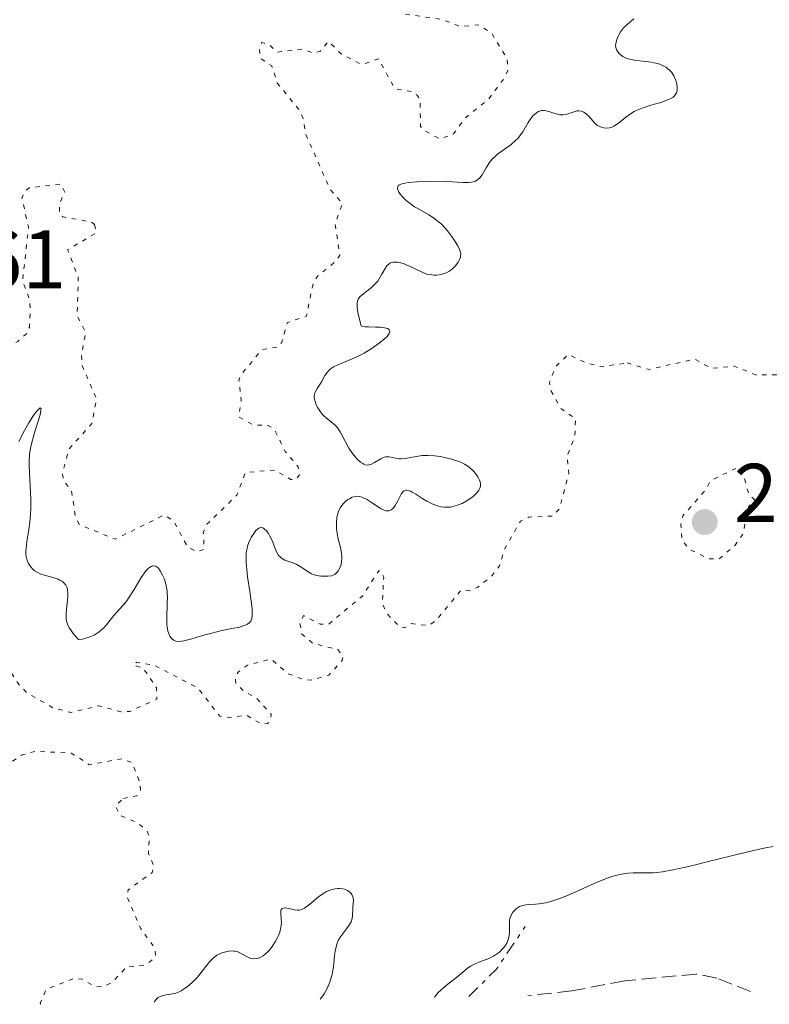
# Model space of a CAD drawing. Units: metres. Extents: x 625541 to 629017, y 4671724 to 4674097.
# Drawn here: x 626763 to 626854, y 4671744 to 4671862 of the extents above; entities that cross this region are included whole.
import ezdxf

# ---------------------------------------------------------------- set-up
doc = ezdxf.new("R2010")
doc.units = ezdxf.units.M
doc.header["$MEASUREMENT"] = 0
for name, pattern in [('DGN Style 3', [2.435890702152634, 1.739921930109024, -0.6959687720436097]), ('DGN Style 5', [1.217945351076317, 0.5219765790327072, -0.6959687720436097]), ('DGN Style 7', [3.4798438602180486, 1.565929737098122, -0.6959687720436097, 0.5219765790327072, -0.6959687720436097])]:
    doc.linetypes.add(name, pattern=pattern)
for name, color, linetype, lineweight in [('Barranco lineal', 142, 'DGN Style 3', 13), ('Cota de punto acotado terreno', 7, 'Continuous', 0), ('Curva de nivel auxiliar', 30, 'DGN Style 5', 0), ('Curva de nivel intermedia', 30, 'Continuous', 0), ('Escarpado', 30, 'DGN Style 7', 0), ('Punto acotado terreno (símbolo)', 7, 'Continuous', 0)]:
    doc.layers.add(name, color=color, linetype=linetype, lineweight=lineweight)
doc.styles.add('Style-Arial', font='arial.ttf')

# ---------------------------------------------------------------- blocks, each defined once
blk = doc.blocks.new('5PATER')
at = {"layer": 'Punto acotado terreno (símbolo)', "linetype": 'Continuous', "lineweight": 0}
h = blk.add_hatch(color=51, dxfattribs=at)
edge = h.paths.add_edge_path()
edge.add_ellipse((0, 0), major_axis=(-0.1095731443231308, -0.1110710700762829), ratio=0.9994222409660317, start_angle=0, end_angle=360)

msp = doc.modelspace()

# ---------------------------------------------------------------- linework, layer by layer
at = {"layer": 'Barranco lineal', "color": 142, "linetype": 'DGN Style 3', "lineweight": 13}
msp.add_polyline3d([(626851.3099999997, 4671745.26, 285.820000000007), (626847.2199999997, 4671746.880000001, 285.820000000007), (626844.7699999996, 4671747.350000001, 285.820000000007), (626836.1500000004, 4671746.560000001, 285.6100000000006), (626829.7800000003, 4671745.33, 285.5800000000018), (626824.4800000006, 4671744.77, 285.5800000000018)], dxfattribs=at)
at = {"layer": 'Curva de nivel auxiliar', "color": 30, "linetype": 'DGN Style 5', "lineweight": 0, "flags": 128}
for points, elevation in [([(626652.6000000013, 4671911.37), (626653.3400000011, 4671910.560000001), (626655.4100000008, 4671909.720000001), (626661.3200000008, 4671903.350000001), (626664.4099999998, 4671901.449999998), (626668.5200000004, 4671900.070000002), (626670.1600000008, 4671900.220000001), (626671.35, 4671901.249999999), (626673.440000002, 4671902.020000001), (626674.0000000009, 4671902.51), (626677.49, 4671908.12), (626678.4900000015, 4671908.130000001), (626680.3200000019, 4671906.339999998), (626681.4100000005, 4671905.739999999), (626682.8600000012, 4671905.8), (626686.1400000001, 4671907.409999999), (626688.4800000006, 4671910.039999997), (626690.5500000002, 4671911.550000001), (626690.8699999999, 4671910.99), (626690.7300000011, 4671908.429999999), (626693.4400000003, 4671906.460000001), (626694.6100000015, 4671906.2), (626696.7800000019, 4671906.649999999), (626698.530000002, 4671906.300000001), (626700.480000001, 4671907.489999999), (626701.4800000002, 4671909.499999999), (626704.3099999999, 4671909.609999998), (626706.2300000022, 4671908.279999998), (626707.740000001, 4671907.730000001), (626710.4099999998, 4671905.750000001), (626711.3399999996, 4671904.210000001), (626710.7000000003, 4671901.430000001), (626712.4800000017, 4671900.100000001), (626712.8400000016, 4671897.4), (626712.0000000012, 4671896.019999999), (626710.4700000001, 4671894.420000001), (626707.4600000017, 4671894.109999999), (626706.4600000002, 4671893.100000001), (626706.1699999997, 4671892.099999998), (626706.4600000002, 4671890.9), (626707.0400000013, 4671890.09), (626708.8499999996, 4671889.769999999), (626710.7699999996, 4671888.75), (626711.9600000009, 4671887.949999999), (626712.75, 4671886.4), (626712.4700000006, 4671881.499999999), (626712.8600000017, 4671880.980000001), (626712.9600000001, 4671880.02), (626711.8700000015, 4671877.480000001), (626711.3500000008, 4671874.51), (626710.2100000008, 4671872.529999999), (626709.9800000006, 4671871.519999999), (626710.8300000001, 4671867.909999999), (626712.0200000014, 4671864.999999999), (626713.4000000004, 4671862.640000001), (626712.5199999998, 4671859.319999999), (626712.9500000011, 4671856.979999999), (626712.9800000002, 4671853.999999999), (626712.4500000004, 4671850.529999998), (626712.7099999997, 4671847.84), (626712.4000000014, 4671841.659999999), (626712.75, 4671839.399999999), (626712.7099999997, 4671834.380000001), (626711.7300000007, 4671822.4), (626713.1900000003, 4671815.109999999), (626713.8899999999, 4671813.92), (626715.4800000014, 4671812.499999999), (626719.3400000016, 4671810.4), (626721.0899999995, 4671810.189999999), (626722.4800000021, 4671810.489999999), (626723.8299999998, 4671811.619999998), (626727.0400000017, 4671815.519999999), (626727.490000001, 4671816.490000002), (626727.9, 4671820.470000001), (626728.3600000005, 4671820.829999999), (626734.4400000002, 4671818.46), (626736.2400000017, 4671818.439999999), (626738.4200000011, 4671817.820000002), (626740.35, 4671817.66), (626744.8499999995, 4671818.779999999), (626747.4300000012, 4671818.849999999), (626752.5600000008, 4671820.21), (626757.2500000002, 4671820.4), (626760.4700000011, 4671822.470000001), (626763.0599999995, 4671823.470000002), (626764.1600000013, 4671824.509999999), (626764.4400000008, 4671825.230000001), (626764.5400000013, 4671827.31), (626764.480000001, 4671828.489999999), (626763.6200000005, 4671830.77), (626764.3400000002, 4671837.230000001), (626763.5500000013, 4671840.73), (626763.7700000004, 4671841.429999999), (626764.4299999997, 4671841.99), (626768.2500000017, 4671842.42), (626768.700000001, 4671841.470000002), (626768.0599999997, 4671840.029999999), (626768.0500000007, 4671838.979999999), (626768.4700000008, 4671838.489999999), (626771.9100000008, 4671837.859999999), (626772.2700000006, 4671837.56)], 297.5), ([(626772.2700000006, 4671837.56), (626772.5000000009, 4671836.55), (626769.0499999997, 4671834.52), (626770.3300000007, 4671831.199999998), (626770.2000000009, 4671826.58), (626771.2100000011, 4671824.569999998), (626770.7000000017, 4671821.789999999), (626770.8300000011, 4671820.460000001), (626772.5400000011, 4671816.59), (626771.950000001, 4671813.609999999), (626769.1600000015, 4671810.470000001), (626768.4300000007, 4671807.539999999), (626768.5900000016, 4671806.699999998), (626769.5199999991, 4671805.539999999), (626769.9700000007, 4671802.489999999), (626770.4500000011, 4671801.460000002), (626774.7899999997, 4671799.680000001), (626780.6700000004, 4671802.619999999), (626781.8200000017, 4671801.88), (626783.4600000001, 4671798.819999999), (626784.62, 4671798.16), (626785.4900000017, 4671798.48), (626785.3900000011, 4671800.519999999), (626785.8300000015, 4671801.52), (626789.4400000013, 4671805), (626790.4699999995, 4671807.729999999), (626794.01, 4671808.009999998), (626795.9400000012, 4671806.88), (626796.5100000012, 4671806.88), (626796.9900000017, 4671807.420000001), (626796.8200000018, 4671808.42), (626795.2599999994, 4671810.230000001), (626793.9299999995, 4671812.949999998), (626793.2099999997, 4671813.38), (626791.3900000004, 4671813.429999999), (626789.6600000004, 4671814.42), (626789.9599999998, 4671816.449999998), (626789.6800000004, 4671818.810000001), (626789.8900000006, 4671819.439999999), (626792.47, 4671822.52), (626794.4200000013, 4671822.84), (626794.8500000006, 4671823.409999998), (626795.5099999999, 4671825.77), (626797.8099999998, 4671826.520000001), (626798.61, 4671830.449999999), (626799.2000000001, 4671831.399999999), (626801.3800000016, 4671833.179999999), (626801.8300000009, 4671833.890000001), (626801.2600000009, 4671837.630000001), (626802.1500000005, 4671840.09), (626800.6799999998, 4671841.76), (626797.7300000016, 4671848.420000001), (626797.4100000019, 4671850.32), (626796.870000001, 4671851.449999999), (626794.3000000005, 4671854.59), (626793.63, 4671856.659999999), (626792.2599999999, 4671857.59), (626792.1600000015, 4671858.600000001), (626792.4499999998, 4671859.489999999), (626793.4600000002, 4671859.09), (626794.2699999993, 4671858.310000001), (626797.3400000005, 4671858.680000001), (626798.61, 4671858.179999999), (626799.4800000017, 4671858.439999999), (626800.4500000018, 4671859.599999999), (626802.030000002, 4671858.060000001), (626804.4500000007, 4671856.809999999), (626806.4900000013, 4671857.5), (626808.4600000004, 4671853.899999999), (626810.5700000004, 4671853.559999999), (626811.1500000015, 4671853.140000002), (626811.4900000015, 4671852.509999999), (626811.5600000008, 4671849.359999999), (626811.8900000014, 4671848.930000001), (626813.8899999997, 4671847.869999998), (626815.4499999998, 4671848.389999999), (626816.99, 4671850.449999998), (626819.640000001, 4671852.539999997), (626821.4900000015, 4671854.960000001), (626822.0599999994, 4671856.050000002), (626822.0000000012, 4671857.5), (626820.1500000004, 4671860.529999998), (626818.6200000015, 4671861.59), (626816.3500000006, 4671861.4), (626814.130000001, 4671862.259999999), (626809.4500000007, 4671862.909999999), (626808.0800000004, 4671865.039999999), (626808.38, 4671869.489999999), (626809.9500000014, 4671868.970000001), (626812.3499999996, 4671867.399999999), (626814.4999999999, 4671866.999999999), (626818.4200000004, 4671867.819999999), (626820.4600000011, 4671869), (626822.4600000017, 4671870.759999999), (626824.440000002, 4671870.869999998), (626824.7300000003, 4671871.369999999), (626824.6699999999, 4671872.369999998), (626823.7400000001, 4671874.850000001), (626822.9500000011, 4671875.929999999), (626821.2200000011, 4671877.23), (626821.23, 4671878.439999999)], 297.5), ([(626836.4200000003, 4671820.900000001), (626839.030000001, 4671820.109999999), (626844.600000001, 4671821.380000002), (626846.5900000005, 4671820.239999999), (626849.2999999995, 4671820.53), (626851.9100000003, 4671819.49), (626854.4100000013, 4671819.460000002), (626854.9700000001, 4671816.969999999), (626855.6299999994, 4671816.300000001), (626856.4699999999, 4671816.439999999), (626857.1600000006, 4671818.569999999), (626857.5700000018, 4671819.140000001), (626858.5799999998, 4671819.600000001), (626858.5599999998, 4671818.359999999), (626859.5000000009, 4671817.239999999), (626861.4499999998, 4671819.619999998), (626862.7100000005, 4671818.750000001), (626862.8200000002, 4671818.369999998), (626862.1000000003, 4671816.59), (626862.2700000004, 4671815.17), (626861.4400000009, 4671813.480000001), (626861.2599999999, 4671812.249999999), (626863.5199999998, 4671811.100000001), (626863.77, 4671810.519999999), (626861.8299999998, 4671809.439999999), (626861.4400000009, 4671808.439999999), (626862.0100000009, 4671806.980000001), (626862.390000001, 4671806.71), (626864.4200000004, 4671806.430000001), (626864.55, 4671805.469999999), (626863.9700000011, 4671804.56), (626864.0700000017, 4671802.4), (626862.3100000004, 4671800.369999998), (626861.5900000007, 4671801.609999999), (626860.4700000009, 4671802.720000001), (626859.5700000002, 4671800.76), (626858.3200000006, 4671799.550000001), (626859.4400000004, 4671798.779999999), (626860.9, 4671798.849999999), (626861.5599999994, 4671798.470000001), (626859.9000000008, 4671796.499999999), (626859.3300000009, 4671793.23), (626858.1200000017, 4671790.08), (626857.4700000013, 4671786.98), (626855.4599999996, 4671784.49), (626855.2800000008, 4671783.640000001), (626855.4700000008, 4671782.489999999), (626856.9900000007, 4671780.5), (626857.4199999998, 4671779.42), (626857.9200000005, 4671778.929999999), (626858.5199999996, 4671778.869999998), (626860.510000001, 4671781.000000001), (626864.4299999994, 4671781.91), (626864.9600000014, 4671782.529999999), (626866.5599999995, 4671786.430000001), (626866.5000000015, 4671788.550000001), (626866.0499999998, 4671789), (626865.8600000021, 4671789.899999999), (626865.8600000021, 4671793.48), (626866.0900000001, 4671794.51), (626867.4800000006, 4671795.489999999), (626867.8, 4671799.45), (626871.8099999999, 4671801.66), (626872.4699999993, 4671802.489999999), (626873.8399999995, 4671805.55), (626875.5499999993, 4671807.74), (626875.9900000021, 4671809.01), (626875.3100000003, 4671810.34), (626872.1299999995, 4671812.13), (626868.5600000002, 4671819.619999998), (626866.0499999998, 4671821.08), (626865.9000000001, 4671821.429999999), (626865.5100000012, 4671823.55), (626864.5900000003, 4671825.349999999), (626865.3400000012, 4671828.599999999), (626864.4200000004, 4671831.509999999), (626865.2000000007, 4671833.42), (626867.4100000011, 4671834.970000002), (626869.0100000015, 4671835.029999999), (626871.8900000004, 4671834.529999998), (626878.7800000014, 4671840.57), (626883.5100000012, 4671843.109999999), (626885.1600000006, 4671843.239999999), (626885.7700000008, 4671842.819999999), (626886.5000000017, 4671841.519999999), (626888.4000000017, 4671840.760000001), (626891.4600000017, 4671841.509999999), (626895.2900000005, 4671841.519999999), (626896.35, 4671842.039999999), (626896.8399999995, 4671842.899999999), (626896.7900000003, 4671844.429999999), (626895.9400000009, 4671846), (626893.4600000001, 4671848.480000001), (626892.9900000005, 4671850.01), (626893.3900000006, 4671851.489999999), (626895.2200000013, 4671852.350000001), (626896.3900000004, 4671851.42), (626897.51, 4671851.02), (626899.6200000001, 4671851.720000001), (626900.0600000004, 4671852.380000001), (626899.8900000005, 4671852.92)], 292.4999999999999), ([(626775.7599999999, 4671768.499999999), (626777.3900000014, 4671768.789999997), (626777.8200000006, 4671769.390000002), (626777.7500000013, 4671770.399999999), (626776.8000000013, 4671772.810000001), (626775.5600000008, 4671773.26), (626771.6900000017, 4671772.55), (626769.47, 4671773.96), (626765.0900000012, 4671774.159999999), (626763.4700000007, 4671773.689999999), (626761.5300000006, 4671772.38), (626758.5399999999, 4671774.220000002), (626756.1300000004, 4671774.109999999), (626756.4099999998, 4671776.249999999), (626755.7900000006, 4671777.810000001), (626752.8600000005, 4671779.499999999), (626752.9699999999, 4671780.509999999), (626753.4400000015, 4671781.170000001), (626754.3800000002, 4671781.539999999), (626755.3300000002, 4671781.4), (626756.3300000015, 4671780.359999999), (626757.4600000003, 4671779.890000001), (626758.5100000009, 4671780.08), (626760.4100000008, 4671781.109999998), (626761.1600000019, 4671782.539999999), (626761.4600000012, 4671785.779999999), (626762.0100000012, 4671783.970000002), (626763.1800000002, 4671782.199999998), (626764.1700000004, 4671781.199999999), (626767.3399999999, 4671779.369999999), (626769.4400000009, 4671778.849999998), (626772.7800000003, 4671779.65), (626775.4800000003, 4671778.929999999), (626776.5300000008, 4671778.970000001), (626779.8099999998, 4671780.449999998), (626779.7500000017, 4671781.820000002), (626778.1700000016, 4671784.15), (626776.9700000011, 4671784.579999999), (626777.3600000001, 4671784.880000001), (626779.5199999993, 4671784.519999999), (626784.7600000009, 4671781.759999999), (626787.3700000015, 4671778.390000001), (626788.6000000008, 4671778.229999999), (626790.540000001, 4671778.54), (626792.4100000019, 4671777.429999999), (626793.1100000015, 4671777.509999999), (626793.4500000011, 4671777.810000001), (626793.5800000008, 4671778.630000002), (626791.6800000009, 4671780.67), (626790.3200000019, 4671781.359999998), (626789.3200000006, 4671782.34), (626789.2500000013, 4671783.17), (626789.5799999998, 4671783.71), (626790.730000001, 4671784.55), (626793.5600000008, 4671785.259999999), (626795.5400000011, 4671783.539999997), (626797.440000001, 4671782.8), (626798.4000000021, 4671782.739999999), (626800.5000000009, 4671783.33), (626802.1000000014, 4671785.09), (626802.24, 4671785.55), (626801.6000000007, 4671786.4), (626798.5499999997, 4671787.17), (626797.2700000012, 4671788.259999998), (626797.0200000008, 4671789.600000001), (626797.4700000001, 4671790.5), (626799.4600000017, 4671789.480000001), (626800.4800000008, 4671789.470000001), (626804.5500000011, 4671792.850000001), (626806.5200000004, 4671795.9), (626806.8300000011, 4671795.849999999), (626807.1200000015, 4671795.119999998), (626806.9500000017, 4671791.96), (626807.4300000002, 4671790.8), (626809.0700000006, 4671789.119999999), (626809.5700000013, 4671789.01), (626810.4600000009, 4671789.529999998), (626812.5399999997, 4671789.310000001), (626813.4600000005, 4671789.949999998), (626816.4600000002, 4671793.599999998), (626817.4800000016, 4671793.490000002), (626818.4600000007, 4671793.909999999), (626820.2000000018, 4671795.319999999), (626821.0600000002, 4671796.49), (626821.6500000004, 4671798.470000001), (626823.5800000015, 4671801.859999999), (626824.6100000018, 4671802.349999999), (626827.4800000018, 4671802.480000001), (626828.2999999999, 4671803.359999999), (626829.4100000008, 4671807.659999999), (626829.2000000007, 4671809.609999998), (626830.1399999994, 4671812.099999999), (626830.22, 4671814.189999999), (626828.4299999997, 4671815.439999999), (626827.2500000016, 4671817.600000001), (626827.0900000007, 4671818.59), (626827.8600000017, 4671820.519999999), (626829.3700000006, 4671821.929999999), (626831.4600000004, 4671820.91), (626833.3600000005, 4671820.430000001), (626836.4200000003, 4671820.900000001)], 292.4999999999999), ([(626849.5400000009, 4671808.220000001), (626846.5200000011, 4671806.759999999), (626845.8300000004, 4671805.569999999), (626843.1399999993, 4671802.51), (626842.9000000001, 4671801.48), (626843.07, 4671799.529999998), (626843.9100000004, 4671798.48), (626846.2999999998, 4671797.34), (626847.4900000012, 4671797.289999999), (626849.4500000014, 4671798.980000001), (626850.3800000013, 4671800.279999999), (626851.0400000006, 4671803.560000001), (626851.7600000004, 4671804.49), (626851.11, 4671805.060000001), (626850.4400000017, 4671807.430000001), (626849.5400000009, 4671808.220000001)], 292.4999999999999), ([(626765.810000001, 4671743.720000001), (626765.7599999995, 4671743.87), (626766.4700000003, 4671745.510000001), (626769.8900000001, 4671746.869999999), (626770.7999999998, 4671746.730000001), (626772.4400000006, 4671745.83), (626773.5, 4671745.91), (626774.4500000001, 4671746.42), (626776.1799999999, 4671748.249999999), (626778.4800000022, 4671748.460000001), (626779.6600000003, 4671749.470000002), (626779.5100000004, 4671750.529999998), (626777.8099999994, 4671752.890000001), (626776.2100000012, 4671756.609999998), (626776.3299999997, 4671757.48), (626779.2100000009, 4671759.579999999), (626779.4500000001, 4671760.289999999), (626778.7900000006, 4671761.850000001), (626778.8800000001, 4671763.96), (626778.6000000007, 4671764.619999999), (626777.3700000013, 4671765.619999998), (626775.4000000021, 4671766.430000001), (626774.7899999997, 4671767.599999999), (626775.7599999999, 4671768.499999999)], 292.4999999999999)]:
    msp.add_lwpolyline(points, dxfattribs=dict(at, elevation=elevation))
at = {"layer": 'Curva de nivel intermedia', "color": 30, "linetype": 'Continuous', "lineweight": 0, "flags": 128}
for points, elevation in [([(626841.3500000011, 4671856.310000001), (626841.17, 4671856.449999999), (626840.79, 4671856.670000001), (626840.360000001, 4671856.859999998), (626840.0400000013, 4671856.95), (626839.3200000017, 4671857.100000001), (626838.3800000006, 4671857.220000001), (626837.52, 4671857.320000002), (626837.1199999999, 4671857.380000001), (626836.5700000002, 4671857.509999999), (626836.3300000009, 4671857.59), (626835.9199999997, 4671857.789999999), (626835.6100000012, 4671858.01), (626835.4400000013, 4671858.179999999), (626835.3499999996, 4671858.289999999), (626835.2100000011, 4671858.51), (626835.0999999995, 4671858.760000001), (626835.0700000003, 4671858.880000001), (626835.0500000002, 4671859.130000002), (626835.0600000013, 4671859.310000001), (626835.1500000008, 4671859.699999999), (626835.3300000017, 4671860.15), (626835.4400000013, 4671860.390000001), (626835.6400000004, 4671860.75), (626835.8800000016, 4671861.08), (626836.0100000014, 4671861.239999999), (626836.4300000014, 4671861.640000001), (626837.0000000015, 4671862.100000001), (626837.2400000007, 4671862.319999998)], 294.9999999999999), ([(626810.4600000009, 4671839.96), (626809.8399999996, 4671840.45), (626809.3400000011, 4671840.930000001), (626809.1399999999, 4671841.17), (626808.9000000008, 4671841.539999999), (626808.8000000002, 4671841.769999999), (626808.7700000012, 4671841.890000001), (626808.78, 4671842.05), (626808.8600000006, 4671842.210000001), (626808.940000001, 4671842.289999999), (626809.1900000013, 4671842.42), (626809.3600000013, 4671842.48), (626809.6800000009, 4671842.56), (626810.0899999999, 4671842.630000001), (626811.1100000015, 4671842.720000001), (626812.3200000006, 4671842.759999999), (626813.150000002, 4671842.77), (626814.7600000014, 4671842.73), (626816.63, 4671842.630000001), (626817.3200000008, 4671842.630000001), (626817.7099999996, 4671842.67), (626817.8900000006, 4671842.71), (626818.1200000009, 4671842.779999998), (626818.3400000001, 4671842.890000001), (626818.4600000007, 4671842.980000001), (626818.6900000009, 4671843.190000001), (626818.9800000014, 4671843.560000001), (626819.4500000009, 4671844.380000002), (626819.7700000005, 4671844.890000001), (626819.9400000003, 4671845.139999999), (626820.250000001, 4671845.49), (626820.6199999999, 4671845.84), (626820.8400000011, 4671846.02), (626822.4700000006, 4671847.199999998), (626823.0100000014, 4671847.67), (626823.2599999995, 4671847.92), (626823.480000001, 4671848.179999999), (626823.8699999999, 4671848.730000001), (626824.5200000004, 4671849.829999999), (626824.8200000019, 4671850.31), (626825.1100000005, 4671850.67), (626825.2700000012, 4671850.81), (626825.5000000015, 4671851), (626825.7499999995, 4671851.149999999), (626825.8800000015, 4671851.199999998), (626826.1400000007, 4671851.269999998), (626826.2700000004, 4671851.279999999), (626826.4800000006, 4671851.279999999), (626826.6900000006, 4671851.25), (626827.1300000009, 4671851.13), (626827.7300000022, 4671850.92), (626828.0400000006, 4671850.83), (626828.3400000001, 4671850.77), (626828.500000001, 4671850.759999999), (626828.7300000013, 4671850.77), (626829.1900000017, 4671850.859999999), (626830.05, 4671851.140000001), (626830.4300000002, 4671851.239999999), (626830.610000001, 4671851.25), (626830.9300000007, 4671851.21), (626831.2200000013, 4671851.099999998), (626831.4000000001, 4671850.98), (626831.730000001, 4671850.699999998), (626832.0599999995, 4671850.32), (626832.5100000009, 4671849.8), (626832.7400000012, 4671849.58), (626832.8700000008, 4671849.489999999), (626833.1300000001, 4671849.34), (626833.4100000019, 4671849.23), (626833.5900000005, 4671849.180000001), (626833.9600000017, 4671849.149999999), (626834.3300000004, 4671849.189999999), (626834.5200000005, 4671849.25), (626834.8300000011, 4671849.390000001), (626835.1600000019, 4671849.599999999), (626835.3499999996, 4671849.739999999), (626836.2599999994, 4671850.470000001), (626836.8499999995, 4671850.890000001), (626837.300000001, 4671851.160000001), (626837.5400000003, 4671851.279999999), (626837.9400000002, 4671851.46), (626838.3600000005, 4671851.619999999), (626839.2700000001, 4671851.909999999), (626840.4900000006, 4671852.249999999), (626841.0300000014, 4671852.430000001), (626841.5099999999, 4671852.630000002), (626841.7100000011, 4671852.73), (626841.9600000014, 4671852.899999999), (626842.1, 4671853.029999999), (626842.3000000011, 4671853.289999999), (626842.3700000005, 4671853.430000001), (626842.4599999997, 4671853.720000001), (626842.4800000021, 4671854.02), (626842.4700000009, 4671854.220000001), (626842.3900000005, 4671854.619999998), (626842.2699999998, 4671855.01), (626842.1900000017, 4671855.189999999), (626842.0500000007, 4671855.460000001), (626841.8000000004, 4671855.84), (626841.5099999999, 4671856.17), (626841.3500000011, 4671856.310000001)], 294.9999999999999), ([(626799.1700000011, 4671815.519999999), (626799.0400000014, 4671815.779999998), (626798.8600000005, 4671816.259999999), (626798.8100000012, 4671816.42), (626798.7599999999, 4671816.720000001), (626798.7599999999, 4671816.980000001), (626798.7799999999, 4671817.15), (626798.8899999994, 4671817.460000001), (626799.0900000005, 4671817.81), (626799.4400000015, 4671818.33), (626799.6300000015, 4671818.65), (626800.0400000005, 4671819.390000001), (626800.2999999998, 4671819.77), (626800.5099999999, 4671820.009999999), (626800.6300000006, 4671820.119999998), (626800.8300000017, 4671820.279999999), (626801.0599999998, 4671820.42), (626801.5899999995, 4671820.669999998), (626802.9700000008, 4671821.220000001), (626803.8200000002, 4671821.599999999), (626804.75, 4671822.099999999), (626805.5900000005, 4671822.609999998), (626806.0000000017, 4671822.880000001), (626806.5600000005, 4671823.270000001), (626807.2600000001, 4671823.84), (626807.5199999994, 4671824.090000001), (626807.7000000004, 4671824.31), (626807.780000001, 4671824.439999999), (626807.8600000015, 4671824.67), (626807.8500000002, 4671824.77), (626807.7699999998, 4671824.929999999), (626807.5900000011, 4671825.05), (626807.4300000002, 4671825.109999999), (626807.020000001, 4671825.189999998), (626806.7400000016, 4671825.21), (626806.1300000015, 4671825.219999999), (626805.290000001, 4671825.239999999), (626804.890000001, 4671825.269999999), (626804.5399999999, 4671825.34), (626804.3900000001, 4671825.389999999), (626804.0599999994, 4671826.769999999), (626803.97, 4671827.289999999), (626803.9299999997, 4671827.57), (626803.9100000019, 4671828.039999999), (626803.97, 4671828.390000001), (626804.0400000014, 4671828.569999999), (626804.1100000008, 4671828.689999999), (626804.2800000006, 4671828.9), (626804.4700000007, 4671829.07), (626804.9199999999, 4671829.430000001), (626805.5999999995, 4671829.96), (626805.9400000013, 4671830.26), (626806.2499999999, 4671830.57), (626806.3900000006, 4671830.74), (626806.5800000007, 4671831.009999998), (626806.9100000014, 4671831.580000001), (626807.2900000014, 4671832.289999999), (626807.5000000015, 4671832.58), (626807.7300000017, 4671832.81), (626807.8700000005, 4671832.899999999), (626808.0900000016, 4671832.989999998), (626808.2500000005, 4671833.02), (626808.6100000002, 4671833.039999999), (626808.7900000013, 4671833.02), (626809.1800000002, 4671832.949999998), (626809.5700000013, 4671832.83), (626809.8300000007, 4671832.73), (626810.3200000002, 4671832.52), (626811.7400000016, 4671831.810000001), (626812.2000000001, 4671831.63), (626812.4400000013, 4671831.560000001), (626812.9000000019, 4671831.489999999), (626813.140000001, 4671831.480000001), (626813.5000000007, 4671831.480000001), (626814.0400000017, 4671831.55), (626814.3900000004, 4671831.649999999), (626814.5600000003, 4671831.71), (626814.7999999993, 4671831.819999999), (626815.0300000019, 4671831.939999999), (626815.4400000009, 4671832.26), (626815.7800000006, 4671832.609999998), (626815.9700000007, 4671832.859999999), (626816.0800000002, 4671833.02), (626816.25, 4671833.34), (626816.3500000006, 4671833.639999999), (626816.3799999997, 4671833.78), (626816.390000001, 4671833.999999999), (626816.3200000017, 4671834.350000001), (626816.25, 4671834.539999999), (626816.030000001, 4671835), (626815.5700000006, 4671835.760000001), (626815.28, 4671836.17), (626814.7900000005, 4671836.810000001), (626814.2600000007, 4671837.41), (626813.9800000014, 4671837.689999999), (626813.6900000008, 4671837.939999999), (626813.1200000008, 4671838.369999999), (626812.5500000007, 4671838.730000001), (626811.5000000002, 4671839.320000002), (626810.8400000009, 4671839.71), (626810.4600000009, 4671839.96)], 294.9999999999999), ([(626763.1800000002, 4671811.470000001), (626763.8500000007, 4671812.789999999), (626764.3600000005, 4671813.699999999), (626764.85, 4671814.470000001), (626765.2300000021, 4671815)], 294.9999999999999), ([(626765.2300000021, 4671815), (626765.4000000019, 4671815.199999999), (626765.6100000021, 4671815.4), (626765.7599999995, 4671815.489999999), (626765.8500000011, 4671815.390000002), (626765.8400000001, 4671815.220000002), (626765.7300000006, 4671814.67), (626765.5000000002, 4671813.909999999), (626765.1400000004, 4671812.760000001), (626764.9600000017, 4671812.199999999), (626764.6799999999, 4671811.16), (626764.5800000017, 4671810.659999999), (626764.4699999999, 4671809.890000001), (626764.4200000007, 4671809.039999999), (626764.4200000007, 4671808.560000001), (626764.480000001, 4671806.92), (626764.5999999995, 4671804.49), (626764.6100000007, 4671803.31), (626764.5900000005, 4671802.76), (626764.5000000012, 4671801.75), (626764.3800000005, 4671800.849999999), (626764.1400000014, 4671799.4), (626764.0400000007, 4671798.619999998), (626764.0099999994, 4671798.210000002), (626764.0200000006, 4671797.970000001), (626764.0600000008, 4671797.57), (626764.1600000013, 4671797.159999999), (626764.2599999999, 4671796.910000001), (626764.3500000014, 4671796.75), (626764.5599999992, 4671796.42), (626764.8400000009, 4671796.100000001), (626765.0199999998, 4671795.939999999), (626765.3600000017, 4671795.71), (626765.8199999998, 4671795.5), (626766.0999999993, 4671795.399999999), (626767.4400000004, 4671795.039999997), (626767.9000000008, 4671794.880000001), (626768.110000001, 4671794.779999998), (626768.3700000002, 4671794.630000001), (626768.490000001, 4671794.550000001), (626768.6500000019, 4671794.4), (626768.8399999996, 4671794.15), (626768.9800000006, 4671793.849999999), (626769.0300000019, 4671793.63), (626769.0900000001, 4671793.140000001), (626769.0900000001, 4671792.880000001), (626769.0499999997, 4671792.34), (626768.9200000003, 4671791.26), (626768.8700000009, 4671790.750000001), (626768.8600000021, 4671790.349999998), (626768.8700000009, 4671790.149999999), (626768.9100000011, 4671789.87), (626769.0300000019, 4671789.460000001), (626769.2400000021, 4671789.029999999), (626769.3800000006, 4671788.810000001), (626769.6399999998, 4671788.449999998), (626769.85, 4671788.189999999), (626770.3700000007, 4671787.619999999), (626770.8300000011, 4671787.680000001), (626771.1100000006, 4671787.739999999), (626771.6100000013, 4671787.890000001), (626771.8400000016, 4671787.970000001), (626772.2599999994, 4671788.16), (626772.6200000015, 4671788.380000001), (626772.8400000005, 4671788.529999998), (626773.2100000017, 4671788.849999999), (626773.4000000017, 4671789.029999999), (626773.7200000013, 4671789.390000001), (626774.3000000002, 4671790.130000002), (626774.5999999996, 4671790.5), (626775.7400000019, 4671791.75), (626776.170000001, 4671792.289999999), (626776.3900000001, 4671792.599999999), (626777.0499999995, 4671793.649999999), (626777.9000000011, 4671795.08), (626778.29, 4671795.659999999), (626778.4700000011, 4671795.88), (626778.7999999997, 4671796.220000001), (626778.9100000013, 4671796.300000001), (626779.1100000005, 4671796.41), (626779.2900000013, 4671796.470000001), (626779.4099999998, 4671796.48), (626779.6199999999, 4671796.439999999), (626779.7300000016, 4671796.390000001), (626779.9400000018, 4671796.229999999), (626780.1299999995, 4671795.999999999), (626780.2500000002, 4671795.810000001), (626780.4800000006, 4671795.38), (626780.7000000017, 4671794.880000001), (626780.8, 4671794.589999998), (626780.9299999997, 4671794.079999999), (626781.0199999991, 4671793.470000001), (626781.0400000014, 4671793.12), (626781.0599999994, 4671792.74), (626781.0500000004, 4671791.899999999), (626781.0000000012, 4671790.189999999), (626781.0100000004, 4671789.449999999), (626781.0400000014, 4671789.140000002), (626781.1300000009, 4671788.619999998), (626781.2600000005, 4671788.23), (626781.360000001, 4671788.02)], 294.9999999999999), ([(626804.4700000007, 4671804.759999999), (626804.6500000017, 4671804.689999999), (626805.0300000017, 4671804.499999999), (626805.7500000015, 4671804.029999999), (626806.4300000009, 4671803.58), (626806.7500000005, 4671803.390000001), (626807.1900000009, 4671803.180000001), (626807.3899999998, 4671803.119999997), (626807.5100000005, 4671803.100000001), (626807.7300000017, 4671803.109999998), (626807.8300000001, 4671803.130000001), (626808.0200000001, 4671803.220000001), (626808.19, 4671803.350000001), (626808.2900000005, 4671803.46), (626808.4900000017, 4671803.739999999), (626808.8000000002, 4671804.329999999), (626809.0800000018, 4671804.869999998), (626809.2100000015, 4671805.109999999), (626809.4300000005, 4671805.399999999), (626809.5800000003, 4671805.519999999), (626809.7900000004, 4671805.59), (626809.890000001, 4671805.599999999), (626810.100000001, 4671805.560000001), (626810.3500000014, 4671805.469999999), (626810.5400000014, 4671805.369999998), (626810.9800000017, 4671805.109999999), (626811.8400000001, 4671804.56), (626812.3300000017, 4671804.26), (626812.8600000015, 4671803.980000001), (626813.140000001, 4671803.859999999), (626813.7100000009, 4671803.659999998), (626814.0000000015, 4671803.59), (626814.4300000007, 4671803.529999999), (626814.8700000009, 4671803.529999999), (626815.1600000015, 4671803.560000001), (626815.7400000005, 4671803.690000001), (626816.0199999998, 4671803.779999999), (626816.5499999997, 4671804.000000001), (626817.0500000003, 4671804.269999999), (626817.3499999997, 4671804.460000001), (626817.8799999995, 4671804.850000001), (626818.320000002, 4671805.259999999), (626818.4800000007, 4671805.46), (626818.5700000002, 4671805.59), (626818.6999999998, 4671805.84), (626818.7700000014, 4671806.089999998), (626818.7800000003, 4671806.249999999), (626818.7800000003, 4671806.369999997), (626818.74, 4671806.600000001), (626818.6700000007, 4671806.800000002), (626818.4699999996, 4671807.199999999), (626818.1800000012, 4671807.600000001), (626817.9600000001, 4671807.859999998), (626817.8000000013, 4671808.02), (626817.4600000015, 4671808.319999999), (626817.2600000004, 4671808.470000001), (626816.8400000001, 4671808.730000001), (626816.390000001, 4671808.949999999), (626816.0600000002, 4671809.07), (626815.3100000012, 4671809.31), (626814.4300000007, 4671809.529999998), (626813.9500000001, 4671809.630000001), (626813.2200000014, 4671809.73), (626812.4700000003, 4671809.779999998), (626812.0999999993, 4671809.77), (626811.7300000006, 4671809.75), (626811.030000001, 4671809.649999999), (626809.7600000014, 4671809.42), (626809.2100000015, 4671809.369999999), (626808.9700000001, 4671809.380000001), (626808.5200000008, 4671809.460000001), (626807.990000001, 4671809.58), (626807.7400000007, 4671809.619999997), (626807.4800000014, 4671809.619999997), (626807.3600000007, 4671809.600000001), (626807.1600000019, 4671809.550000001), (626806.7700000006, 4671809.380000001), (626805.9900000006, 4671808.909999999), (626805.6399999997, 4671808.730000001), (626805.480000001, 4671808.67), (626805.1800000014, 4671808.619999998), (626804.900000002, 4671808.659999999), (626804.7099999998, 4671808.730000001), (626804.5900000014, 4671808.8), (626804.3400000011, 4671808.970000001), (626803.9200000007, 4671809.340000001), (626803.7100000007, 4671809.56), (626803.3799999999, 4671809.949999998), (626803.0600000003, 4671810.409999999), (626802.9100000005, 4671810.659999999), (626802.4700000002, 4671811.490000002), (626802.0900000002, 4671812.249999999), (626801.8900000014, 4671812.609999998), (626801.5600000004, 4671813.09), (626801.3800000016, 4671813.300000002), (626801.0000000016, 4671813.659999999), (626800.2199999993, 4671814.27), (626799.8600000017, 4671814.59), (626799.7000000008, 4671814.759999999), (626799.4100000003, 4671815.13), (626799.1700000011, 4671815.519999999)], 294.9999999999999), ([(626781.360000001, 4671788.02), (626781.4400000017, 4671787.909999999), (626781.6100000015, 4671787.720000001), (626781.7900000003, 4671787.57), (626781.890000001, 4671787.51), (626782.0700000019, 4671787.439999998), (626782.3899999993, 4671787.390000001), (626782.8099999995, 4671787.42), (626783.0599999998, 4671787.46), (626784.020000001, 4671787.710000001), (626785.5800000011, 4671788.180000001), (626786.4100000004, 4671788.399999999), (626787.6200000019, 4671788.689999999), (626789.0400000013, 4671788.970000002), (626789.6100000012, 4671789.079999999), (626790.2500000005, 4671789.249999999), (626790.5499999999, 4671789.369999999), (626790.7100000009, 4671789.449999999), (626790.9700000002, 4671789.65), (626791.110000001, 4671789.82), (626791.1600000003, 4671789.930000001), (626791.2300000016, 4671790.140000001), (626791.2899999998, 4671790.580000001), (626791.2699999998, 4671791.249999999), (626791.2200000006, 4671791.680000001), (626790.9800000014, 4671793.380000002), (626790.7199999997, 4671795.149999999), (626790.6200000015, 4671796.03), (626790.5499999999, 4671796.850000001), (626790.540000001, 4671797.220000002), (626790.5499999999, 4671797.74), (626790.5700000002, 4671798.06), (626790.6600000017, 4671798.609999999), (626790.7199999997, 4671798.859999999), (626790.8600000006, 4671799.3), (626791.0199999993, 4671799.67), (626791.14, 4671799.890000001), (626791.3800000015, 4671800.270000001), (626791.7300000001, 4671800.730000001), (626791.9, 4671800.9), (626792.070000002, 4671801.029999998), (626792.3200000002, 4671801.109999998), (626792.5400000014, 4671801.06), (626792.6800000002, 4671800.99), (626792.7699999994, 4671800.909999999), (626792.9600000017, 4671800.730000001), (626793.2400000012, 4671800.359999999), (626793.410000001, 4671800.069999999), (626793.7199999995, 4671799.45), (626793.9000000005, 4671798.969999999), (626794.1200000017, 4671798.359999999), (626794.2400000002, 4671798.08), (626794.39, 4671797.829999999), (626794.4800000016, 4671797.710000001), (626794.6300000015, 4671797.560000001), (626794.8100000002, 4671797.42), (626795.2200000016, 4671797.190000001), (626796.1700000014, 4671796.83), (626796.640000001, 4671796.630000001), (626796.850000001, 4671796.52), (626797.26, 4671796.27), (626798.0199999999, 4671795.76), (626798.42, 4671795.539999999), (626798.6300000001, 4671795.46), (626799.0800000017, 4671795.34), (626799.5300000008, 4671795.259999999), (626799.8200000015, 4671795.239999998), (626800.3700000013, 4671795.239999998), (626800.8200000006, 4671795.289999999), (626801.0100000006, 4671795.349999999), (626801.2699999999, 4671795.480000001), (626801.4900000012, 4671795.67), (626801.5899999995, 4671795.8), (626801.7599999993, 4671796.079999999), (626801.8399999999, 4671796.24), (626801.9400000004, 4671796.509999998), (626802.0499999999, 4671796.970000001), (626802.0900000002, 4671797.470000001), (626802.0800000012, 4671797.730000001), (626802.0499999999, 4671797.99), (626801.9400000004, 4671798.550000002), (626801.6200000008, 4671799.73), (626801.5000000001, 4671800.359999999), (626801.4300000007, 4671800.949999999), (626801.4199999997, 4671801.249999999), (626801.4199999997, 4671801.689999999), (626801.4900000012, 4671802.329999999), (626801.5899999995, 4671802.74), (626801.650000002, 4671802.930000001), (626801.7500000005, 4671803.209999999), (626801.8800000001, 4671803.46), (626801.9800000007, 4671803.619999998), (626802.1900000008, 4671803.909999999), (626802.5500000007, 4671804.269999999), (626802.800000001, 4671804.460000001), (626802.9800000021, 4671804.57), (626803.3200000017, 4671804.74), (626803.6799999994, 4671804.84), (626803.8600000005, 4671804.859999999), (626804.2200000003, 4671804.83), (626804.4700000007, 4671804.759999999)], 294.9999999999999), ([(626813.2200000014, 4671744.569999999), (626813.4600000005, 4671744.88), (626813.6300000004, 4671745.09), (626814.0199999993, 4671745.48), (626814.6699999998, 4671746.020000001), (626815.9000000014, 4671746.960000001), (626817.1799999999, 4671748.039999999), (626817.5800000001, 4671748.32), (626817.8000000013, 4671748.449999999), (626818.0400000004, 4671748.56), (626818.5900000003, 4671748.779999998), (626819.7700000005, 4671749.239999998), (626820.3499999995, 4671749.519999998), (626820.5900000008, 4671749.67), (626821.0500000013, 4671750.01), (626821.3500000008, 4671750.300000001), (626821.61, 4671750.600000001), (626821.7300000007, 4671750.759999999), (626821.9299999997, 4671751.09), (626822.0100000001, 4671751.26), (626822.1100000007, 4671751.519999999), (626822.1799999999, 4671751.789999999), (626822.2500000015, 4671752.319999998), (626822.2500000015, 4671753.359999998), (626822.2800000005, 4671753.83), (626822.3200000008, 4671754.039999997), (626822.4500000004, 4671754.42), (626822.6400000004, 4671754.750000001), (626822.7900000003, 4671754.939999999), (626822.900000002, 4671755.06), (626823.120000001, 4671755.260000001), (626823.3700000013, 4671755.42), (626823.4899999998, 4671755.48), (626823.7000000001, 4671755.569999998), (626824.0399999997, 4671755.66), (626824.2300000018, 4671755.699999998), (626824.6699999999, 4671755.740000002), (626825.3899999997, 4671755.77), (626825.8300000001, 4671755.810000001), (626826.6300000002, 4671755.929999999), (626827.2600000005, 4671756.09), (626827.6200000005, 4671756.199999999), (626828.2000000017, 4671756.4), (626828.8400000008, 4671756.65), (626830.2500000012, 4671757.259999999), (626832.2600000007, 4671758.159999999), (626833.2400000019, 4671758.579999999), (626834.1600000006, 4671758.939999999), (626834.5899999997, 4671759.09), (626835.190000001, 4671759.270000001), (626835.5599999998, 4671759.359999999), (626836.2400000015, 4671759.480000001), (626836.5600000012, 4671759.51), (626837.1500000012, 4671759.55), (626838.8099999997, 4671759.529999999), (626839.5899999999, 4671759.560000001), (626840.01, 4671759.599999999), (626840.7000000007, 4671759.680000001), (626841.9300000002, 4671759.890000001), (626843.4500000001, 4671760.220000001), (626844.3500000008, 4671760.430000001), (626846.4100000015, 4671760.939999999), (626849.4699999993, 4671761.710000001), (626850.9900000015, 4671762.08), (626853.0900000003, 4671762.539999999), (626854.0100000012, 4671762.71)], 290.0000000000001), ([(626779.4900000002, 4671743.970000001), (626779.5900000008, 4671744.149999999), (626779.6700000013, 4671744.259999999), (626779.8500000001, 4671744.439999999), (626779.9599999996, 4671744.519999998), (626780.1800000009, 4671744.640000001), (626780.4200000003, 4671744.739999999), (626780.9299999997, 4671744.86), (626781.6800000007, 4671744.970000001), (626782.0700000019, 4671745.07), (626782.500000001, 4671745.230000001), (626782.7200000001, 4671745.350000001), (626782.9700000006, 4671745.49), (626783.4800000001, 4671745.859999999), (626784.0099999999, 4671746.310000001), (626784.6800000004, 4671746.99), (626784.990000001, 4671747.34), (626786.1500000011, 4671748.850000001), (626786.5600000002, 4671749.27), (626786.7800000014, 4671749.449999999), (626787.0300000019, 4671749.619999999), (626787.2000000017, 4671749.720000001), (626787.5599999992, 4671749.88), (626787.9400000015, 4671750.01), (626788.4500000011, 4671750.119999999), (626788.6900000003, 4671750.140000001), (626789.0500000002, 4671750.130000001), (626789.22, 4671750.109999998), (626789.4600000014, 4671750.059999999), (626789.8800000016, 4671749.889999999), (626790.6100000005, 4671749.46), (626790.9400000012, 4671749.300000002), (626791.110000001, 4671749.239999998), (626791.4400000018, 4671749.199999998), (626791.7700000004, 4671749.23), (626791.9900000016, 4671749.279999999), (626792.1400000014, 4671749.33), (626792.4200000007, 4671749.470000002), (626792.5800000017, 4671749.560000001), (626792.8800000013, 4671749.779999999), (626793.1600000006, 4671750.03), (626793.3500000006, 4671750.220000001), (626793.7000000017, 4671750.66), (626794.0599999991, 4671751.220000002), (626794.3300000018, 4671751.74), (626794.4500000003, 4671752.010000001), (626794.6000000001, 4671752.399999999), (626794.7300000021, 4671752.949999999), (626794.7800000012, 4671753.3), (626794.79, 4671753.539999999), (626794.7800000012, 4671754), (626794.7300000021, 4671754.699999999), (626794.740000001, 4671754.99), (626794.7800000012, 4671755.140000001), (626794.9000000019, 4671755.27), (626795.0000000002, 4671755.31), (626795.2800000019, 4671755.32), (626795.6200000015, 4671755.27), (626796.1, 4671755.15), (626796.3300000001, 4671755.100000001), (626796.7400000015, 4671755.05), (626796.9400000003, 4671755.06), (626797.24, 4671755.140000001), (626797.5700000006, 4671755.31), (626797.7500000016, 4671755.430000001), (626798.4100000011, 4671755.949999998), (626799.0800000017, 4671756.51), (626799.4300000003, 4671756.779999998), (626799.9800000002, 4671757.130000001), (626800.2400000016, 4671757.279999998), (626800.7800000004, 4671757.489999998), (626801.280000001, 4671757.619999998), (626801.6100000018, 4671757.649999999), (626801.8100000008, 4671757.659999998), (626802.2000000019, 4671757.619999998), (626802.3899999997, 4671757.569999999), (626802.7400000006, 4671757.42), (626803.0300000012, 4671757.209999999), (626803.1800000009, 4671757.039999999), (626803.2600000014, 4671756.92), (626803.3799999999, 4671756.669999998), (626803.4300000013, 4671756.519999999), (626803.4600000003, 4671756.199999999), (626803.4500000014, 4671755.859999999), (626803.4, 4671755.399999999), (626803.3900000011, 4671755.16), (626803.3700000009, 4671754.42), (626803.3200000017, 4671754.029999998), (626803.190000002, 4671753.640000001), (626803.0900000016, 4671753.439999999), (626802.9599999997, 4671753.230000001), (626802.630000001, 4671752.8), (626802.1399999993, 4671752.180000001), (626801.9000000001, 4671751.840000001), (626801.6800000012, 4671751.470000001), (626801.5899999995, 4671751.279999999), (626801.4800000022, 4671750.970000001), (626801.4199999997, 4671750.759999999), (626801.3200000012, 4671750.31), (626801.2100000017, 4671749.599999999), (626801.1, 4671748.579999999)], 290.0000000000001), ([(626801.1, 4671748.579999999), (626801.0199999996, 4671748.039999999), (626800.8899999999, 4671747.300000001), (626800.8000000005, 4671746.930000001), (626800.6200000016, 4671746.369999999), (626800.4000000004, 4671745.81), (626800.2700000008, 4671745.539999999), (626799.9600000001, 4671744.989999999), (626799.7800000012, 4671744.719999999), (626799.4800000017, 4671744.33)], 290.0000000000001)]:
    msp.add_lwpolyline(points, dxfattribs=dict(at, elevation=elevation))
at = {"layer": 'Escarpado', "color": 30, "linetype": 'DGN Style 7', "lineweight": 0, "extrusion": (0.5230834804831445, -0.3806696832083706, 0.7625445985197711), "elevation": -1450291.335872183, "flags": 128}
msp.add_lwpolyline([(4146197.25071067, 1709912.731526153), (4146201.840155533, 1709911.726789438), (4146208.096028361, 1709912.020481708)], dxfattribs=at)

# ---------------------------------------------------------------- block references
at = {"layer": 'Punto acotado terreno (símbolo)', "color": 7, "linetype": 'Continuous', "lineweight": 0, "xscale": 10, "yscale": 10, "zscale": 10}
msp.add_blockref('5PATER', (626845.7800000012, 4671801.760000004, 292.9700000000016), dxfattribs=at)

# ---------------------------------------------------------------- texts
at = {"layer": 'Cota de punto acotado terreno', "color": 7, "linetype": 'Continuous', "lineweight": 0, "style": 'Style-Arial'}
for s, p in [('302.61', (626739.719999998, 4671829.87, 302.6100000000006)), ('292.97', (626849.280000002, 4671801.760000003, 292.9700000000012))]:
    msp.add_text(s, height=7.000000000000002, dxfattribs=at).set_placement(p)

doc.saveas('drawing.dxf')
